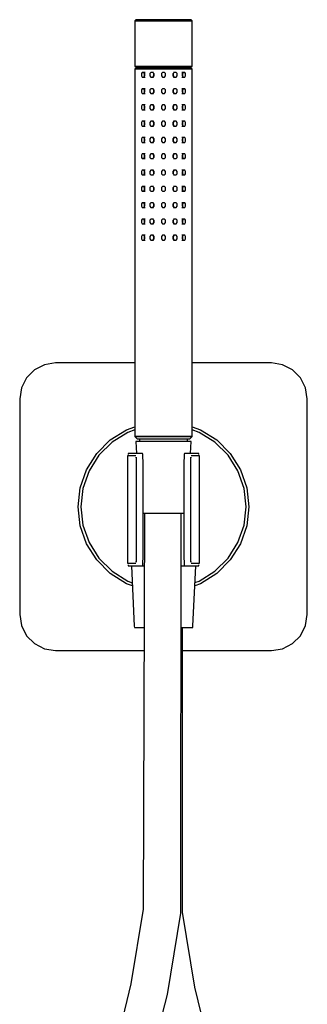
# Model space of a CAD drawing. Extents: x -0.117 to 0.117, y -0.409 to 0.409.
# Drawn here: x -0.06 to 0.06, y -0.002 to 0.409 of the extents above; entities that cross this region are included whole.
import ezdxf

# ---------------------------------------------------------------- set-up
doc = ezdxf.new("R2010")
doc.units = 0
doc.header["$MEASUREMENT"] = 0

msp = doc.modelspace()

# ---------------------------------------------------------------- linework, layer by layer
at = {"linetype": 'Continuous'}
for p, q in [((-0.011627, 0.408739), (-0.012127, 0.408239)), ((-0.012127, 0.408239), (-0.012127, 0.389239)), ((-0.011727, 0.408239), (-0.012127, 0.408239)), ((-0.012127, 0.408239), (-0.011727, 0.408239)), ((-0.011727, 0.408239), (-0.010527, 0.408239)), ((-0.011227, 0.408739), (-0.011627, 0.408739)), ((-0.010127, 0.408739), (-0.011227, 0.408739)), ((-0.008627, 0.408239), (-0.010527, 0.408239)), ((-0.010527, 0.408239), (-0.008627, 0.408239)), ((-0.008227, 0.408739), (-0.010127, 0.408739)), ((-0.006127, 0.408239), (-0.008627, 0.408239)), ((-0.008627, 0.408239), (-0.006127, 0.408239)), ((-0.005827, 0.408739), (-0.008227, 0.408739)), ((-0.003227, 0.408239), (-0.006127, 0.408239)), ((-0.006127, 0.408239), (-0.003227, 0.408239)), ((-0.003127, 0.408739), (-0.005827, 0.408739)), ((-0.000127, 0.408239), (-0.003227, 0.408239)), ((-0.003227, 0.408239), (-0.000127, 0.408239)), ((-0.000127, 0.408739), (-0.003127, 0.408739)), ((0.002873, 0.408739), (-0.000127, 0.408739)), ((0.002673, 0.408739), (-0.000127, 0.408739)), ((0.002973, 0.408239), (-0.000127, 0.408239)), ((-0.000127, 0.408239), (0.002973, 0.408239)), ((0.005573, 0.408739), (0.002873, 0.408739)), ((0.005873, 0.408239), (0.002973, 0.408239)), ((0.002973, 0.408239), (0.005873, 0.408239)), ((0.007973, 0.408739), (0.005573, 0.408739)), ((0.008373, 0.408239), (0.005873, 0.408239)), ((0.005873, 0.408239), (0.008373, 0.408239)), ((0.009873, 0.408739), (0.007973, 0.408739)), ((0.010273, 0.408239), (0.008373, 0.408239)), ((0.008373, 0.408239), (0.010273, 0.408239)), ((0.010973, 0.408739), (0.009873, 0.408739)), ((0.011473, 0.408239), (0.010273, 0.408239)), ((0.010273, 0.408239), (0.011473, 0.408239)), ((0.011373, 0.408739), (0.010973, 0.408739)), ((0.011873, 0.408239), (0.011373, 0.408739)), ((0.011473, 0.408239), (0.011873, 0.408239)), ((0.011873, 0.389239), (0.011873, 0.408239)), ((-0.012127, 0.389239), (-0.011127, 0.388739)), ((-0.011727, 0.389239), (-0.012127, 0.389239)), ((-0.012127, 0.389239), (-0.011727, 0.389239)), ((-0.011127, 0.388739), (-0.012127, 0.388239)), ((-0.012127, 0.388239), (-0.012127, 0.234739)), ((-0.011727, 0.388239), (-0.012127, 0.388239)), ((-0.012127, 0.388239), (-0.011727, 0.388239)), ((-0.010527, 0.389239), (-0.011727, 0.389239)), ((-0.011727, 0.389239), (-0.010527, 0.389239)), ((-0.011727, 0.388239), (-0.010527, 0.388239)), ((-0.011127, 0.388739), (-0.010727, 0.388739)), ((-0.009627, 0.388739), (-0.010727, 0.388739)), ((-0.010727, 0.388739), (-0.009627, 0.388739)), ((-0.008627, 0.389239), (-0.010527, 0.389239)), ((-0.010527, 0.389239), (-0.008627, 0.389239)), ((-0.008627, 0.388239), (-0.010527, 0.388239)), ((-0.010527, 0.388239), (-0.008627, 0.388239)), ((-0.007927, 0.388739), (-0.009627, 0.388739)), ((-0.009627, 0.388739), (-0.007927, 0.388739)), ((-0.009004, 0.386739), (-0.009315, 0.386239)), ((-0.008382, 0.386739), (-0.009004, 0.386739)), ((-0.006127, 0.389239), (-0.008627, 0.389239)), ((-0.008627, 0.389239), (-0.006127, 0.389239)), ((-0.006127, 0.388239), (-0.008627, 0.388239)), ((-0.008627, 0.388239), (-0.006127, 0.388239)), ((-0.008382, 0.386739), (-0.008071, 0.386239)), ((-0.007792, 0.386739), (-0.008382, 0.386739)), ((-0.008071, 0.386239), (-0.008382, 0.386739)), ((-0.007927, 0.388739), (-0.005627, 0.388739)), ((-0.003227, 0.389239), (-0.006127, 0.389239)), ((-0.006127, 0.389239), (-0.003227, 0.389239)), ((-0.003227, 0.388239), (-0.006127, 0.388239)), ((-0.006127, 0.388239), (-0.003227, 0.388239)), ((-0.005415, 0.386739), (-0.005814, 0.386239)), ((-0.002927, 0.388739), (-0.005627, 0.388739)), ((-0.005627, 0.388739), (-0.002927, 0.388739)), ((-0.004616, 0.386739), (-0.005415, 0.386739)), ((-0.004216, 0.386239), (-0.004616, 0.386739)), ((-0.004616, 0.386739), (-0.004216, 0.386239)), ((-0.004305, 0.386739), (-0.004616, 0.386739)), ((-0.000127, 0.389239), (-0.003227, 0.389239)), ((-0.003227, 0.389239), (-0.000127, 0.389239)), ((-0.000127, 0.388239), (-0.003227, 0.388239)), ((-0.003227, 0.388239), (-0.000127, 0.388239)), ((-0.000127, 0.388739), (-0.002927, 0.388739)), ((-0.002927, 0.388739), (-0.000127, 0.388739)), ((-0.000556, 0.386739), (-0.000984, 0.386239)), ((0.000302, 0.386739), (-0.000556, 0.386739)), ((0.002973, 0.389239), (-0.000127, 0.389239)), ((-0.000127, 0.389239), (0.002973, 0.389239)), ((-0.000127, 0.388739), (0.002673, 0.388739)), ((0.002973, 0.388239), (-0.000127, 0.388239)), ((-0.000127, 0.388239), (0.002973, 0.388239)), ((0.00073, 0.386239), (0.000302, 0.386739)), ((0.005373, 0.388739), (0.002673, 0.388739)), ((0.002673, 0.388739), (0.005373, 0.388739)), ((0.005873, 0.389239), (0.002973, 0.389239)), ((0.002973, 0.389239), (0.005873, 0.389239)), ((0.005873, 0.388239), (0.002973, 0.388239)), ((0.002973, 0.388239), (0.005873, 0.388239)), ((0.003962, 0.386239), (0.004362, 0.386739)), ((0.004362, 0.386739), (0.003962, 0.386239)), ((0.004362, 0.386739), (0.004051, 0.386739)), ((0.005161, 0.386739), (0.004362, 0.386739)), ((0.00556, 0.386239), (0.005161, 0.386739)), ((0.007673, 0.388739), (0.005373, 0.388739)), ((0.005373, 0.388739), (0.007673, 0.388739)), ((0.008373, 0.389239), (0.005873, 0.389239)), ((0.005873, 0.389239), (0.008373, 0.389239)), ((0.008373, 0.388239), (0.005873, 0.388239)), ((0.005873, 0.388239), (0.008373, 0.388239)), ((0.008128, 0.386739), (0.007538, 0.386739)), ((0.007673, 0.388739), (0.009373, 0.388739)), ((0.008128, 0.386739), (0.007817, 0.386239)), ((0.007817, 0.386239), (0.008128, 0.386739)), ((0.00875, 0.386739), (0.008128, 0.386739)), ((0.010273, 0.389239), (0.008373, 0.389239)), ((0.008373, 0.389239), (0.010273, 0.389239)), ((0.010273, 0.388239), (0.008373, 0.388239)), ((0.008373, 0.388239), (0.010273, 0.388239)), ((0.009061, 0.386239), (0.00875, 0.386739)), ((0.009373, 0.388739), (0.010473, 0.388739)), ((0.011473, 0.389239), (0.010273, 0.389239)), ((0.010273, 0.389239), (0.011473, 0.389239)), ((0.011473, 0.388239), (0.010273, 0.388239)), ((0.010273, 0.388239), (0.011473, 0.388239)), ((0.010873, 0.388739), (0.010473, 0.388739)), ((0.010473, 0.388739), (0.010873, 0.388739)), ((0.010873, 0.388739), (0.011873, 0.389239)), ((0.011873, 0.388239), (0.010873, 0.388739)), ((0.011873, 0.389239), (0.011473, 0.389239)), ((0.011473, 0.389239), (0.011873, 0.389239)), ((0.011473, 0.388239), (0.011873, 0.388239)), ((0.011873, 0.234739), (0.011873, 0.388239)), ((-0.009315, 0.386239), (-0.009315, 0.385239)), ((-0.009315, 0.385239), (-0.009004, 0.384739)), ((-0.009004, 0.384739), (-0.008382, 0.384739)), ((-0.008071, 0.385239), (-0.008382, 0.384739)), ((-0.008382, 0.384739), (-0.008071, 0.385239)), ((-0.008382, 0.384739), (-0.007792, 0.384739)), ((-0.008071, 0.386239), (-0.008071, 0.385239)), ((-0.008071, 0.385239), (-0.008071, 0.386239)), ((-0.005814, 0.386239), (-0.005814, 0.385239)), ((-0.005814, 0.385239), (-0.005415, 0.384739)), ((-0.005415, 0.384739), (-0.004616, 0.384739)), ((-0.004616, 0.384739), (-0.004216, 0.385239)), ((-0.004216, 0.385239), (-0.004616, 0.384739)), ((-0.004616, 0.384739), (-0.004305, 0.384739)), ((-0.004216, 0.385239), (-0.004216, 0.386239)), ((-0.004216, 0.386239), (-0.004216, 0.385239)), ((-0.000984, 0.386239), (-0.000984, 0.385239)), ((-0.000984, 0.385239), (-0.000556, 0.384739)), ((-0.000556, 0.384739), (0.000302, 0.384739)), ((0.000302, 0.384739), (0.00073, 0.385239)), ((0.00073, 0.385239), (0.00073, 0.386239)), ((0.003962, 0.386239), (0.003962, 0.385239)), ((0.003962, 0.385239), (0.003962, 0.386239)), ((0.003962, 0.385239), (0.004362, 0.384739)), ((0.004362, 0.384739), (0.003962, 0.385239)), ((0.004051, 0.384739), (0.004362, 0.384739)), ((0.004362, 0.384739), (0.005161, 0.384739)), ((0.005161, 0.384739), (0.00556, 0.385239)), ((0.00556, 0.385239), (0.00556, 0.386239)), ((0.007538, 0.384739), (0.008128, 0.384739)), ((0.007817, 0.385239), (0.007817, 0.386239)), ((0.007817, 0.386239), (0.007817, 0.385239)), ((0.008128, 0.384739), (0.007817, 0.385239)), ((0.007817, 0.385239), (0.008128, 0.384739)), ((0.008128, 0.384739), (0.00875, 0.384739)), ((0.00875, 0.384739), (0.009061, 0.385239)), ((0.009061, 0.385239), (0.009061, 0.386239)), ((-0.009004, 0.379939), (-0.009315, 0.379439)), ((-0.009315, 0.379439), (-0.009315, 0.378439)), ((-0.009315, 0.378439), (-0.009004, 0.377939)), ((-0.008382, 0.379939), (-0.009004, 0.379939)), ((-0.008382, 0.379939), (-0.008071, 0.379439)), ((-0.007792, 0.379939), (-0.008382, 0.379939)), ((-0.008071, 0.379439), (-0.008382, 0.379939)), ((-0.008382, 0.377939), (-0.008071, 0.378439)), ((-0.008071, 0.378439), (-0.008382, 0.377939)), ((-0.008071, 0.378439), (-0.008071, 0.379439)), ((-0.008071, 0.379439), (-0.008071, 0.378439)), ((-0.005415, 0.379939), (-0.005814, 0.379439)), ((-0.005814, 0.379439), (-0.005814, 0.378439)), ((-0.005814, 0.378439), (-0.005415, 0.377939)), ((-0.004616, 0.379939), (-0.005415, 0.379939)), ((-0.004216, 0.379439), (-0.004616, 0.379939)), ((-0.004616, 0.379939), (-0.004216, 0.379439)), ((-0.004305, 0.379939), (-0.004616, 0.379939)), ((-0.004216, 0.378439), (-0.004616, 0.377939)), ((-0.004616, 0.377939), (-0.004216, 0.378439)), ((-0.004216, 0.378439), (-0.004216, 0.379439)), ((-0.004216, 0.379439), (-0.004216, 0.378439)), ((-0.000556, 0.379939), (-0.000984, 0.379439)), ((-0.000984, 0.379439), (-0.000984, 0.378439)), ((-0.000984, 0.378439), (-0.000556, 0.377939)), ((0.000302, 0.379939), (-0.000556, 0.379939)), ((0.00073, 0.379439), (0.000302, 0.379939)), ((0.000302, 0.377939), (0.00073, 0.378439)), ((0.00073, 0.378439), (0.00073, 0.379439)), ((0.004362, 0.379939), (0.003962, 0.379439)), ((0.003962, 0.379439), (0.004362, 0.379939)), ((0.003962, 0.379439), (0.003962, 0.378439)), ((0.003962, 0.378439), (0.003962, 0.379439)), ((0.004362, 0.377939), (0.003962, 0.378439)), ((0.003962, 0.378439), (0.004362, 0.377939)), ((0.004362, 0.379939), (0.004051, 0.379939)), ((0.005161, 0.379939), (0.004362, 0.379939)), ((0.00556, 0.379439), (0.005161, 0.379939)), ((0.005161, 0.377939), (0.00556, 0.378439)), ((0.00556, 0.378439), (0.00556, 0.379439)), ((0.008128, 0.379939), (0.007538, 0.379939)), ((0.008128, 0.379939), (0.007817, 0.379439)), ((0.007817, 0.379439), (0.008128, 0.379939)), ((0.007817, 0.379439), (0.007817, 0.378439)), ((0.007817, 0.378439), (0.007817, 0.379439)), ((0.007817, 0.378439), (0.008128, 0.377939)), ((0.008128, 0.377939), (0.007817, 0.378439)), ((0.00875, 0.379939), (0.008128, 0.379939)), ((0.009061, 0.379439), (0.00875, 0.379939)), ((0.00875, 0.377939), (0.009061, 0.378439)), ((0.009061, 0.378439), (0.009061, 0.379439)), ((-0.009004, 0.377939), (-0.008382, 0.377939)), ((-0.008382, 0.377939), (-0.007792, 0.377939)), ((-0.005415, 0.377939), (-0.004616, 0.377939)), ((-0.004616, 0.377939), (-0.004305, 0.377939)), ((-0.000556, 0.377939), (0.000302, 0.377939)), ((0.004051, 0.377939), (0.004362, 0.377939)), ((0.004362, 0.377939), (0.005161, 0.377939)), ((0.007538, 0.377939), (0.008128, 0.377939)), ((0.008128, 0.377939), (0.00875, 0.377939)), ((-0.009004, 0.373139), (-0.009315, 0.372639)), ((-0.009315, 0.372639), (-0.009315, 0.371639)), ((-0.009315, 0.371639), (-0.009004, 0.371139)), ((-0.008382, 0.373139), (-0.009004, 0.373139)), ((-0.009004, 0.371139), (-0.008382, 0.371139)), ((-0.008382, 0.373139), (-0.008071, 0.372639)), ((-0.007792, 0.373139), (-0.008382, 0.373139)), ((-0.008071, 0.372639), (-0.008382, 0.373139)), ((-0.008071, 0.371639), (-0.008382, 0.371139)), ((-0.008382, 0.371139), (-0.008071, 0.371639)), ((-0.008382, 0.371139), (-0.007792, 0.371139)), ((-0.008071, 0.372639), (-0.008071, 0.371639)), ((-0.008071, 0.371639), (-0.008071, 0.372639)), ((-0.005415, 0.373139), (-0.005814, 0.372639)), ((-0.005814, 0.372639), (-0.005814, 0.371639)), ((-0.005814, 0.371639), (-0.005415, 0.371139)), ((-0.004616, 0.373139), (-0.005415, 0.373139)), ((-0.005415, 0.371139), (-0.004616, 0.371139)), ((-0.004216, 0.372639), (-0.004616, 0.373139)), ((-0.004305, 0.373139), (-0.004616, 0.373139)), ((-0.004616, 0.373139), (-0.004216, 0.372639)), ((-0.004616, 0.371139), (-0.004216, 0.371639)), ((-0.004216, 0.371639), (-0.004616, 0.371139)), ((-0.004616, 0.371139), (-0.004305, 0.371139)), ((-0.004216, 0.371639), (-0.004216, 0.372639)), ((-0.004216, 0.372639), (-0.004216, 0.371639)), ((-0.000556, 0.373139), (-0.000984, 0.372639)), ((-0.000984, 0.372639), (-0.000984, 0.371639)), ((-0.000984, 0.371639), (-0.000556, 0.371139)), ((0.000302, 0.373139), (-0.000556, 0.373139)), ((-0.000556, 0.371139), (0.000302, 0.371139)), ((0.00073, 0.372639), (0.000302, 0.373139)), ((0.000302, 0.371139), (0.00073, 0.371639)), ((0.00073, 0.371639), (0.00073, 0.372639)), ((0.004362, 0.373139), (0.003962, 0.372639)), ((0.003962, 0.372639), (0.004362, 0.373139)), ((0.003962, 0.372639), (0.003962, 0.371639)), ((0.003962, 0.371639), (0.003962, 0.372639)), ((0.003962, 0.371639), (0.004362, 0.371139)), ((0.004362, 0.371139), (0.003962, 0.371639)), ((0.004362, 0.373139), (0.004051, 0.373139)), ((0.004051, 0.371139), (0.004362, 0.371139)), ((0.005161, 0.373139), (0.004362, 0.373139)), ((0.004362, 0.371139), (0.005161, 0.371139)), ((0.00556, 0.372639), (0.005161, 0.373139)), ((0.005161, 0.371139), (0.00556, 0.371639)), ((0.00556, 0.371639), (0.00556, 0.372639)), ((0.008128, 0.373139), (0.007538, 0.373139)), ((0.007538, 0.371139), (0.008128, 0.371139)), ((0.008128, 0.373139), (0.007817, 0.372639)), ((0.007817, 0.372639), (0.008128, 0.373139)), ((0.007817, 0.372639), (0.007817, 0.371639)), ((0.007817, 0.371639), (0.007817, 0.372639)), ((0.008128, 0.371139), (0.007817, 0.371639)), ((0.007817, 0.371639), (0.008128, 0.371139)), ((0.00875, 0.373139), (0.008128, 0.373139)), ((0.008128, 0.371139), (0.00875, 0.371139)), ((0.009061, 0.372639), (0.00875, 0.373139)), ((0.00875, 0.371139), (0.009061, 0.371639)), ((0.009061, 0.371639), (0.009061, 0.372639)), ((-0.009004, 0.366339), (-0.009315, 0.365839)), ((-0.009315, 0.365839), (-0.009315, 0.364839)), ((-0.008382, 0.366339), (-0.009004, 0.366339)), ((-0.008382, 0.366339), (-0.008071, 0.365839)), ((-0.007792, 0.366339), (-0.008382, 0.366339)), ((-0.008071, 0.365839), (-0.008382, 0.366339)), ((-0.008071, 0.365839), (-0.008071, 0.364839)), ((-0.008071, 0.364839), (-0.008071, 0.365839)), ((-0.005415, 0.366339), (-0.005814, 0.365839)), ((-0.005814, 0.365839), (-0.005814, 0.364839)), ((-0.004616, 0.366339), (-0.005415, 0.366339)), ((-0.004616, 0.366339), (-0.004216, 0.365839)), ((-0.004305, 0.366339), (-0.004616, 0.366339)), ((-0.004216, 0.365839), (-0.004616, 0.366339)), ((-0.004216, 0.365839), (-0.004216, 0.364839)), ((-0.004216, 0.364839), (-0.004216, 0.365839)), ((-0.000556, 0.366339), (-0.000984, 0.365839)), ((-0.000984, 0.365839), (-0.000984, 0.364839)), ((0.000302, 0.366339), (-0.000556, 0.366339)), ((0.00073, 0.365839), (0.000302, 0.366339)), ((0.00073, 0.364839), (0.00073, 0.365839)), ((0.003962, 0.365839), (0.004362, 0.366339)), ((0.004362, 0.366339), (0.003962, 0.365839)), ((0.003962, 0.365839), (0.003962, 0.364839)), ((0.003962, 0.364839), (0.003962, 0.365839)), ((0.004362, 0.366339), (0.004051, 0.366339)), ((0.005161, 0.366339), (0.004362, 0.366339)), ((0.00556, 0.365839), (0.005161, 0.366339)), ((0.00556, 0.364839), (0.00556, 0.365839)), ((0.008128, 0.366339), (0.007538, 0.366339)), ((0.008128, 0.366339), (0.007817, 0.365839)), ((0.007817, 0.365839), (0.008128, 0.366339)), ((0.007817, 0.365839), (0.007817, 0.364839)), ((0.007817, 0.364839), (0.007817, 0.365839)), ((0.00875, 0.366339), (0.008128, 0.366339)), ((0.009061, 0.365839), (0.00875, 0.366339)), ((0.009061, 0.364839), (0.009061, 0.365839)), ((-0.009315, 0.364839), (-0.009004, 0.364339)), ((-0.009004, 0.364339), (-0.008382, 0.364339)), ((-0.008071, 0.364839), (-0.008382, 0.364339)), ((-0.008382, 0.364339), (-0.008071, 0.364839)), ((-0.008382, 0.364339), (-0.007792, 0.364339)), ((-0.005814, 0.364839), (-0.005415, 0.364339)), ((-0.005415, 0.364339), (-0.004616, 0.364339)), ((-0.004216, 0.364839), (-0.004616, 0.364339)), ((-0.004616, 0.364339), (-0.004216, 0.364839)), ((-0.004616, 0.364339), (-0.004305, 0.364339)), ((-0.000984, 0.364839), (-0.000556, 0.364339)), ((-0.000556, 0.364339), (0.000302, 0.364339)), ((0.000302, 0.364339), (0.00073, 0.364839)), ((0.003962, 0.364839), (0.004362, 0.364339)), ((0.004362, 0.364339), (0.003962, 0.364839)), ((0.004051, 0.364339), (0.004362, 0.364339)), ((0.004362, 0.364339), (0.005161, 0.364339)), ((0.005161, 0.364339), (0.00556, 0.364839)), ((0.007538, 0.364339), (0.008128, 0.364339)), ((0.007817, 0.364839), (0.008128, 0.364339)), ((0.008128, 0.364339), (0.007817, 0.364839)), ((0.008128, 0.364339), (0.00875, 0.364339)), ((0.00875, 0.364339), (0.009061, 0.364839)), ((-0.009004, 0.359539), (-0.009315, 0.359039)), ((-0.009315, 0.359039), (-0.009315, 0.358039)), ((-0.009315, 0.358039), (-0.009004, 0.357539)), ((-0.008382, 0.359539), (-0.009004, 0.359539)), ((-0.008071, 0.359039), (-0.008382, 0.359539)), ((-0.007792, 0.359539), (-0.008382, 0.359539)), ((-0.008382, 0.359539), (-0.008071, 0.359039)), ((-0.008382, 0.357539), (-0.008071, 0.358039)), ((-0.008071, 0.358039), (-0.008382, 0.357539)), ((-0.008071, 0.358039), (-0.008071, 0.359039)), ((-0.008071, 0.359039), (-0.008071, 0.358039)), ((-0.005415, 0.359539), (-0.005814, 0.359039)), ((-0.005814, 0.359039), (-0.005814, 0.358039)), ((-0.005814, 0.358039), (-0.005415, 0.357539)), ((-0.004616, 0.359539), (-0.005415, 0.359539)), ((-0.004616, 0.359539), (-0.004216, 0.359039)), ((-0.004305, 0.359539), (-0.004616, 0.359539)), ((-0.004216, 0.359039), (-0.004616, 0.359539)), ((-0.004216, 0.358039), (-0.004616, 0.357539)), ((-0.004616, 0.357539), (-0.004216, 0.358039)), ((-0.004216, 0.359039), (-0.004216, 0.358039)), ((-0.004216, 0.358039), (-0.004216, 0.359039)), ((-0.000556, 0.359539), (-0.000984, 0.359039)), ((-0.000984, 0.359039), (-0.000984, 0.358039)), ((-0.000984, 0.358039), (-0.000556, 0.357539)), ((0.000302, 0.359539), (-0.000556, 0.359539)), ((0.00073, 0.359039), (0.000302, 0.359539)), ((0.000302, 0.357539), (0.00073, 0.358039)), ((0.00073, 0.358039), (0.00073, 0.359039)), ((0.004362, 0.359539), (0.003962, 0.359039)), ((0.003962, 0.359039), (0.004362, 0.359539)), ((0.003962, 0.358039), (0.003962, 0.359039)), ((0.003962, 0.359039), (0.003962, 0.358039)), ((0.003962, 0.358039), (0.004362, 0.357539)), ((0.004362, 0.357539), (0.003962, 0.358039)), ((0.004362, 0.359539), (0.004051, 0.359539)), ((0.005161, 0.359539), (0.004362, 0.359539)), ((0.00556, 0.359039), (0.005161, 0.359539)), ((0.005161, 0.357539), (0.00556, 0.358039)), ((0.00556, 0.358039), (0.00556, 0.359039)), ((0.008128, 0.359539), (0.007538, 0.359539)), ((0.007817, 0.359039), (0.008128, 0.359539)), ((0.008128, 0.359539), (0.007817, 0.359039)), ((0.007817, 0.358039), (0.007817, 0.359039)), ((0.007817, 0.359039), (0.007817, 0.358039)), ((0.007817, 0.358039), (0.008128, 0.357539)), ((0.008128, 0.357539), (0.007817, 0.358039)), ((0.00875, 0.359539), (0.008128, 0.359539)), ((0.009061, 0.359039), (0.00875, 0.359539)), ((0.00875, 0.357539), (0.009061, 0.358039)), ((0.009061, 0.358039), (0.009061, 0.359039)), ((-0.009004, 0.357539), (-0.008382, 0.357539)), ((-0.008382, 0.357539), (-0.007792, 0.357539)), ((-0.005415, 0.357539), (-0.004616, 0.357539)), ((-0.004616, 0.357539), (-0.004305, 0.357539)), ((-0.000556, 0.357539), (0.000302, 0.357539)), ((0.004051, 0.357539), (0.004362, 0.357539)), ((0.004362, 0.357539), (0.005161, 0.357539)), ((0.007538, 0.357539), (0.008128, 0.357539)), ((0.008128, 0.357539), (0.00875, 0.357539)), ((-0.009004, 0.352739), (-0.009315, 0.352239)), ((-0.009315, 0.352239), (-0.009315, 0.351239)), ((-0.009315, 0.351239), (-0.009004, 0.350739)), ((-0.008382, 0.352739), (-0.009004, 0.352739)), ((-0.009004, 0.350739), (-0.008382, 0.350739)), ((-0.007792, 0.352739), (-0.008382, 0.352739)), ((-0.008382, 0.352739), (-0.008071, 0.352239)), ((-0.008071, 0.352239), (-0.008382, 0.352739)), ((-0.008071, 0.351239), (-0.008382, 0.350739)), ((-0.008382, 0.350739), (-0.008071, 0.351239)), ((-0.008382, 0.350739), (-0.007792, 0.350739)), ((-0.008071, 0.352239), (-0.008071, 0.351239)), ((-0.008071, 0.351239), (-0.008071, 0.352239)), ((-0.005415, 0.352739), (-0.005814, 0.352239)), ((-0.005814, 0.352239), (-0.005814, 0.351239)), ((-0.005814, 0.351239), (-0.005415, 0.350739)), ((-0.004616, 0.352739), (-0.005415, 0.352739)), ((-0.005415, 0.350739), (-0.004616, 0.350739)), ((-0.004616, 0.352739), (-0.004216, 0.352239)), ((-0.004305, 0.352739), (-0.004616, 0.352739)), ((-0.004216, 0.352239), (-0.004616, 0.352739)), ((-0.004216, 0.351239), (-0.004616, 0.350739)), ((-0.004616, 0.350739), (-0.004216, 0.351239)), ((-0.004616, 0.350739), (-0.004305, 0.350739)), ((-0.004216, 0.352239), (-0.004216, 0.351239)), ((-0.004216, 0.351239), (-0.004216, 0.352239)), ((-0.000556, 0.352739), (-0.000984, 0.352239)), ((-0.000984, 0.352239), (-0.000984, 0.351239)), ((-0.000984, 0.351239), (-0.000556, 0.350739)), ((0.000302, 0.352739), (-0.000556, 0.352739)), ((-0.000556, 0.350739), (0.000302, 0.350739)), ((0.00073, 0.352239), (0.000302, 0.352739)), ((0.000302, 0.350739), (0.00073, 0.351239)), ((0.00073, 0.351239), (0.00073, 0.352239)), ((0.003962, 0.352239), (0.004362, 0.352739)), ((0.004362, 0.352739), (0.003962, 0.352239)), ((0.003962, 0.351239), (0.003962, 0.352239)), ((0.003962, 0.352239), (0.003962, 0.351239)), ((0.004362, 0.350739), (0.003962, 0.351239)), ((0.003962, 0.351239), (0.004362, 0.350739)), ((0.004362, 0.352739), (0.004051, 0.352739)), ((0.004051, 0.350739), (0.004362, 0.350739)), ((0.005161, 0.352739), (0.004362, 0.352739)), ((0.004362, 0.350739), (0.005161, 0.350739)), ((0.00556, 0.352239), (0.005161, 0.352739)), ((0.005161, 0.350739), (0.00556, 0.351239)), ((0.00556, 0.351239), (0.00556, 0.352239)), ((0.008128, 0.352739), (0.007538, 0.352739)), ((0.007538, 0.350739), (0.008128, 0.350739)), ((0.008128, 0.352739), (0.007817, 0.352239)), ((0.007817, 0.352239), (0.008128, 0.352739)), ((0.007817, 0.352239), (0.007817, 0.351239)), ((0.007817, 0.351239), (0.007817, 0.352239)), ((0.007817, 0.351239), (0.008128, 0.350739)), ((0.008128, 0.350739), (0.007817, 0.351239)), ((0.00875, 0.352739), (0.008128, 0.352739)), ((0.008128, 0.350739), (0.00875, 0.350739)), ((0.009061, 0.352239), (0.00875, 0.352739)), ((0.00875, 0.350739), (0.009061, 0.351239)), ((0.009061, 0.351239), (0.009061, 0.352239)), ((-0.009004, 0.345939), (-0.009315, 0.345439)), ((-0.009315, 0.345439), (-0.009315, 0.344439)), ((-0.008382, 0.345939), (-0.009004, 0.345939)), ((-0.008071, 0.345439), (-0.008382, 0.345939)), ((-0.008382, 0.345939), (-0.008071, 0.345439)), ((-0.007792, 0.345939), (-0.008382, 0.345939)), ((-0.008071, 0.345439), (-0.008071, 0.344439)), ((-0.008071, 0.344439), (-0.008071, 0.345439)), ((-0.005415, 0.345939), (-0.005814, 0.345439)), ((-0.005814, 0.345439), (-0.005814, 0.344439)), ((-0.004616, 0.345939), (-0.005415, 0.345939)), ((-0.004616, 0.345939), (-0.004216, 0.345439)), ((-0.004305, 0.345939), (-0.004616, 0.345939)), ((-0.004216, 0.345439), (-0.004616, 0.345939)), ((-0.004216, 0.345439), (-0.004216, 0.344439)), ((-0.004216, 0.344439), (-0.004216, 0.345439)), ((-0.000556, 0.345939), (-0.000984, 0.345439)), ((-0.000984, 0.345439), (-0.000984, 0.344439)), ((0.000302, 0.345939), (-0.000556, 0.345939)), ((0.00073, 0.345439), (0.000302, 0.345939)), ((0.00073, 0.344439), (0.00073, 0.345439)), ((0.003962, 0.345439), (0.004362, 0.345939)), ((0.004362, 0.345939), (0.003962, 0.345439)), ((0.003962, 0.344439), (0.003962, 0.345439)), ((0.003962, 0.345439), (0.003962, 0.344439)), ((0.004362, 0.345939), (0.004051, 0.345939)), ((0.005161, 0.345939), (0.004362, 0.345939)), ((0.00556, 0.345439), (0.005161, 0.345939)), ((0.00556, 0.344439), (0.00556, 0.345439)), ((0.008128, 0.345939), (0.007538, 0.345939)), ((0.008128, 0.345939), (0.007817, 0.345439)), ((0.007817, 0.345439), (0.008128, 0.345939)), ((0.007817, 0.345439), (0.007817, 0.344439)), ((0.007817, 0.344439), (0.007817, 0.345439)), ((0.00875, 0.345939), (0.008128, 0.345939)), ((0.009061, 0.345439), (0.00875, 0.345939)), ((0.009061, 0.344439), (0.009061, 0.345439)), ((-0.009315, 0.344439), (-0.009004, 0.343939)), ((-0.009004, 0.343939), (-0.008382, 0.343939)), ((-0.008382, 0.343939), (-0.008071, 0.344439)), ((-0.008071, 0.344439), (-0.008382, 0.343939)), ((-0.008382, 0.343939), (-0.007792, 0.343939)), ((-0.005814, 0.344439), (-0.005415, 0.343939)), ((-0.005415, 0.343939), (-0.004616, 0.343939)), ((-0.004216, 0.344439), (-0.004616, 0.343939)), ((-0.004616, 0.343939), (-0.004216, 0.344439)), ((-0.004616, 0.343939), (-0.004305, 0.343939)), ((-0.000984, 0.344439), (-0.000556, 0.343939)), ((-0.000556, 0.343939), (0.000302, 0.343939)), ((0.000302, 0.343939), (0.00073, 0.344439)), ((0.004362, 0.343939), (0.003962, 0.344439)), ((0.003962, 0.344439), (0.004362, 0.343939)), ((0.004051, 0.343939), (0.004362, 0.343939)), ((0.004362, 0.343939), (0.005161, 0.343939)), ((0.005161, 0.343939), (0.00556, 0.344439)), ((0.007538, 0.343939), (0.008128, 0.343939)), ((0.007817, 0.344439), (0.008128, 0.343939)), ((0.008128, 0.343939), (0.007817, 0.344439)), ((0.008128, 0.343939), (0.00875, 0.343939)), ((0.00875, 0.343939), (0.009061, 0.344439)), ((-0.009004, 0.339139), (-0.009315, 0.338639)), ((-0.009315, 0.338639), (-0.009315, 0.337639)), ((-0.009315, 0.337639), (-0.009004, 0.337139)), ((-0.008382, 0.339139), (-0.009004, 0.339139)), ((-0.009004, 0.337139), (-0.008382, 0.337139)), ((-0.007792, 0.339139), (-0.008382, 0.339139)), ((-0.008382, 0.339139), (-0.008071, 0.338639)), ((-0.008071, 0.338639), (-0.008382, 0.339139)), ((-0.008071, 0.337639), (-0.008382, 0.337139)), ((-0.008382, 0.337139), (-0.008071, 0.337639)), ((-0.008382, 0.337139), (-0.007792, 0.337139)), ((-0.008071, 0.338639), (-0.008071, 0.337639)), ((-0.008071, 0.337639), (-0.008071, 0.338639)), ((-0.005415, 0.339139), (-0.005814, 0.338639)), ((-0.005814, 0.338639), (-0.005814, 0.337639)), ((-0.005814, 0.337639), (-0.005415, 0.337139)), ((-0.004616, 0.339139), (-0.005415, 0.339139)), ((-0.005415, 0.337139), (-0.004616, 0.337139)), ((-0.004616, 0.339139), (-0.004216, 0.338639)), ((-0.004305, 0.339139), (-0.004616, 0.339139)), ((-0.004216, 0.338639), (-0.004616, 0.339139)), ((-0.004216, 0.337639), (-0.004616, 0.337139)), ((-0.004616, 0.337139), (-0.004216, 0.337639)), ((-0.004616, 0.337139), (-0.004305, 0.337139)), ((-0.004216, 0.338639), (-0.004216, 0.337639)), ((-0.004216, 0.337639), (-0.004216, 0.338639)), ((-0.000556, 0.339139), (-0.000984, 0.338639)), ((-0.000984, 0.338639), (-0.000984, 0.337639)), ((-0.000984, 0.337639), (-0.000556, 0.337139)), ((0.000302, 0.339139), (-0.000556, 0.339139)), ((-0.000556, 0.337139), (0.000302, 0.337139)), ((0.00073, 0.338639), (0.000302, 0.339139)), ((0.000302, 0.337139), (0.00073, 0.337639)), ((0.00073, 0.337639), (0.00073, 0.338639)), ((0.003962, 0.338639), (0.004362, 0.339139)), ((0.004362, 0.339139), (0.003962, 0.338639)), ((0.003962, 0.337639), (0.003962, 0.338639)), ((0.003962, 0.338639), (0.003962, 0.337639)), ((0.004362, 0.337139), (0.003962, 0.337639)), ((0.003962, 0.337639), (0.004362, 0.337139)), ((0.004362, 0.339139), (0.004051, 0.339139)), ((0.004051, 0.337139), (0.004362, 0.337139)), ((0.005161, 0.339139), (0.004362, 0.339139)), ((0.004362, 0.337139), (0.005161, 0.337139)), ((0.00556, 0.338639), (0.005161, 0.339139)), ((0.005161, 0.337139), (0.00556, 0.337639)), ((0.00556, 0.337639), (0.00556, 0.338639)), ((0.008128, 0.339139), (0.007538, 0.339139)), ((0.007538, 0.337139), (0.008128, 0.337139)), ((0.007817, 0.338639), (0.008128, 0.339139)), ((0.008128, 0.339139), (0.007817, 0.338639)), ((0.007817, 0.337639), (0.007817, 0.338639)), ((0.007817, 0.338639), (0.007817, 0.337639)), ((0.008128, 0.337139), (0.007817, 0.337639)), ((0.007817, 0.337639), (0.008128, 0.337139)), ((0.00875, 0.339139), (0.008128, 0.339139)), ((0.008128, 0.337139), (0.00875, 0.337139)), ((0.009061, 0.338639), (0.00875, 0.339139)), ((0.00875, 0.337139), (0.009061, 0.337639)), ((0.009061, 0.337639), (0.009061, 0.338639)), ((-0.009004, 0.332339), (-0.009315, 0.331839)), ((-0.009315, 0.331839), (-0.009315, 0.330839)), ((-0.009315, 0.330839), (-0.009004, 0.330339)), ((-0.008382, 0.332339), (-0.009004, 0.332339)), ((-0.009004, 0.330339), (-0.008382, 0.330339)), ((-0.008382, 0.332339), (-0.008071, 0.331839)), ((-0.007792, 0.332339), (-0.008382, 0.332339)), ((-0.008071, 0.331839), (-0.008382, 0.332339)), ((-0.008071, 0.330839), (-0.008382, 0.330339)), ((-0.008382, 0.330339), (-0.008071, 0.330839)), ((-0.008382, 0.330339), (-0.007792, 0.330339)), ((-0.008071, 0.331839), (-0.008071, 0.330839)), ((-0.008071, 0.330839), (-0.008071, 0.331839)), ((-0.005415, 0.332339), (-0.005814, 0.331839)), ((-0.005814, 0.331839), (-0.005814, 0.330839)), ((-0.005814, 0.330839), (-0.005415, 0.330339)), ((-0.004616, 0.332339), (-0.005415, 0.332339)), ((-0.005415, 0.330339), (-0.004616, 0.330339)), ((-0.004616, 0.332339), (-0.004216, 0.331839)), ((-0.004305, 0.332339), (-0.004616, 0.332339)), ((-0.004216, 0.331839), (-0.004616, 0.332339)), ((-0.004616, 0.330339), (-0.004216, 0.330839)), ((-0.004216, 0.330839), (-0.004616, 0.330339)), ((-0.004616, 0.330339), (-0.004305, 0.330339)), ((-0.004216, 0.330839), (-0.004216, 0.331839)), ((-0.004216, 0.331839), (-0.004216, 0.330839)), ((-0.000556, 0.332339), (-0.000984, 0.331839)), ((-0.000984, 0.331839), (-0.000984, 0.330839)), ((-0.000984, 0.330839), (-0.000556, 0.330339)), ((0.000302, 0.332339), (-0.000556, 0.332339)), ((-0.000556, 0.330339), (0.000302, 0.330339)), ((0.00073, 0.331839), (0.000302, 0.332339)), ((0.000302, 0.330339), (0.00073, 0.330839)), ((0.00073, 0.330839), (0.00073, 0.331839)), ((0.003962, 0.331839), (0.004362, 0.332339)), ((0.004362, 0.332339), (0.003962, 0.331839)), ((0.003962, 0.330839), (0.003962, 0.331839)), ((0.003962, 0.331839), (0.003962, 0.330839)), ((0.004362, 0.330339), (0.003962, 0.330839)), ((0.003962, 0.330839), (0.004362, 0.330339)), ((0.004362, 0.332339), (0.004051, 0.332339)), ((0.004051, 0.330339), (0.004362, 0.330339)), ((0.005161, 0.332339), (0.004362, 0.332339)), ((0.004362, 0.330339), (0.005161, 0.330339)), ((0.00556, 0.331839), (0.005161, 0.332339)), ((0.005161, 0.330339), (0.00556, 0.330839)), ((0.00556, 0.330839), (0.00556, 0.331839)), ((0.008128, 0.332339), (0.007538, 0.332339)), ((0.007538, 0.330339), (0.008128, 0.330339)), ((0.008128, 0.332339), (0.007817, 0.331839)), ((0.007817, 0.331839), (0.008128, 0.332339)), ((0.007817, 0.330839), (0.007817, 0.331839)), ((0.007817, 0.331839), (0.007817, 0.330839)), ((0.007817, 0.330839), (0.008128, 0.330339)), ((0.008128, 0.330339), (0.007817, 0.330839)), ((0.00875, 0.332339), (0.008128, 0.332339)), ((0.008128, 0.330339), (0.00875, 0.330339)), ((0.009061, 0.331839), (0.00875, 0.332339)), ((0.00875, 0.330339), (0.009061, 0.330839)), ((0.009061, 0.330839), (0.009061, 0.331839)), ((-0.009004, 0.325539), (-0.009315, 0.325039)), ((-0.009315, 0.325039), (-0.009315, 0.324039)), ((-0.008382, 0.325539), (-0.009004, 0.325539)), ((-0.008382, 0.325539), (-0.008071, 0.325039)), ((-0.007792, 0.325539), (-0.008382, 0.325539)), ((-0.008071, 0.325039), (-0.008382, 0.325539)), ((-0.008071, 0.325039), (-0.008071, 0.324039)), ((-0.008071, 0.324039), (-0.008071, 0.325039)), ((-0.005415, 0.325539), (-0.005814, 0.325039)), ((-0.005814, 0.325039), (-0.005814, 0.324039)), ((-0.004616, 0.325539), (-0.005415, 0.325539)), ((-0.004616, 0.325539), (-0.004216, 0.325039)), ((-0.004305, 0.325539), (-0.004616, 0.325539)), ((-0.004216, 0.325039), (-0.004616, 0.325539)), ((-0.004216, 0.325039), (-0.004216, 0.324039)), ((-0.004216, 0.324039), (-0.004216, 0.325039)), ((-0.000556, 0.325539), (-0.000984, 0.325039)), ((-0.000984, 0.325039), (-0.000984, 0.324039)), ((0.000302, 0.325539), (-0.000556, 0.325539)), ((0.00073, 0.325039), (0.000302, 0.325539)), ((0.00073, 0.324039), (0.00073, 0.325039)), ((0.003962, 0.325039), (0.004362, 0.325539)), ((0.004362, 0.325539), (0.003962, 0.325039)), ((0.003962, 0.325039), (0.003962, 0.324039)), ((0.003962, 0.324039), (0.003962, 0.325039)), ((0.004362, 0.325539), (0.004051, 0.325539)), ((0.005161, 0.325539), (0.004362, 0.325539)), ((0.00556, 0.325039), (0.005161, 0.325539)), ((0.00556, 0.324039), (0.00556, 0.325039)), ((0.008128, 0.325539), (0.007538, 0.325539)), ((0.007817, 0.325039), (0.008128, 0.325539)), ((0.008128, 0.325539), (0.007817, 0.325039)), ((0.007817, 0.324039), (0.007817, 0.325039)), ((0.007817, 0.325039), (0.007817, 0.324039)), ((0.00875, 0.325539), (0.008128, 0.325539)), ((0.009061, 0.325039), (0.00875, 0.325539)), ((0.009061, 0.324039), (0.009061, 0.325039)), ((-0.009315, 0.324039), (-0.009004, 0.323539)), ((-0.009004, 0.323539), (-0.008382, 0.323539)), ((-0.008071, 0.324039), (-0.008382, 0.323539)), ((-0.008382, 0.323539), (-0.008071, 0.324039)), ((-0.008382, 0.323539), (-0.007792, 0.323539)), ((-0.005814, 0.324039), (-0.005415, 0.323539)), ((-0.005415, 0.323539), (-0.004616, 0.323539)), ((-0.004216, 0.324039), (-0.004616, 0.323539)), ((-0.004616, 0.323539), (-0.004216, 0.324039)), ((-0.004616, 0.323539), (-0.004305, 0.323539)), ((-0.000984, 0.324039), (-0.000556, 0.323539)), ((-0.000556, 0.323539), (0.000302, 0.323539)), ((0.000302, 0.323539), (0.00073, 0.324039)), ((0.003962, 0.324039), (0.004362, 0.323539)), ((0.004362, 0.323539), (0.003962, 0.324039)), ((0.004051, 0.323539), (0.004362, 0.323539)), ((0.004362, 0.323539), (0.005161, 0.323539)), ((0.005161, 0.323539), (0.00556, 0.324039)), ((0.007538, 0.323539), (0.008128, 0.323539)), ((0.008128, 0.323539), (0.007817, 0.324039)), ((0.007817, 0.324039), (0.008128, 0.323539)), ((0.008128, 0.323539), (0.00875, 0.323539)), ((0.00875, 0.323539), (0.009061, 0.324039)), ((-0.009004, 0.318739), (-0.009315, 0.318239)), ((-0.009315, 0.318239), (-0.009315, 0.317239)), ((-0.009315, 0.317239), (-0.009004, 0.316739)), ((-0.008382, 0.318739), (-0.009004, 0.318739)), ((-0.009004, 0.316739), (-0.008382, 0.316739)), ((-0.008071, 0.318239), (-0.008382, 0.318739)), ((-0.007792, 0.318739), (-0.008382, 0.318739)), ((-0.008382, 0.318739), (-0.008071, 0.318239)), ((-0.008071, 0.317239), (-0.008382, 0.316739)), ((-0.008382, 0.316739), (-0.008071, 0.317239)), ((-0.008382, 0.316739), (-0.007792, 0.316739)), ((-0.008071, 0.318239), (-0.008071, 0.317239)), ((-0.008071, 0.317239), (-0.008071, 0.318239)), ((-0.005415, 0.318739), (-0.005814, 0.318239)), ((-0.005814, 0.318239), (-0.005814, 0.317239)), ((-0.005814, 0.317239), (-0.005415, 0.316739)), ((-0.004616, 0.318739), (-0.005415, 0.318739)), ((-0.005415, 0.316739), (-0.004616, 0.316739)), ((-0.004305, 0.318739), (-0.004616, 0.318739)), ((-0.004616, 0.318739), (-0.004216, 0.318239)), ((-0.004216, 0.318239), (-0.004616, 0.318739)), ((-0.004216, 0.317239), (-0.004616, 0.316739)), ((-0.004616, 0.316739), (-0.004216, 0.317239)), ((-0.004616, 0.316739), (-0.004305, 0.316739)), ((-0.004216, 0.318239), (-0.004216, 0.317239)), ((-0.004216, 0.317239), (-0.004216, 0.318239)), ((-0.000556, 0.318739), (-0.000984, 0.318239)), ((-0.000984, 0.318239), (-0.000984, 0.317239)), ((-0.000984, 0.317239), (-0.000556, 0.316739)), ((0.000302, 0.318739), (-0.000556, 0.318739)), ((-0.000556, 0.316739), (0.000302, 0.316739)), ((0.00073, 0.318239), (0.000302, 0.318739)), ((0.000302, 0.316739), (0.00073, 0.317239)), ((0.00073, 0.317239), (0.00073, 0.318239)), ((0.003962, 0.318239), (0.004362, 0.318739)), ((0.004362, 0.318739), (0.003962, 0.318239)), ((0.003962, 0.317239), (0.003962, 0.318239)), ((0.003962, 0.318239), (0.003962, 0.317239)), ((0.004362, 0.316739), (0.003962, 0.317239)), ((0.003962, 0.317239), (0.004362, 0.316739)), ((0.004362, 0.318739), (0.004051, 0.318739)), ((0.004051, 0.316739), (0.004362, 0.316739)), ((0.005161, 0.318739), (0.004362, 0.318739)), ((0.004362, 0.316739), (0.005161, 0.316739)), ((0.00556, 0.318239), (0.005161, 0.318739)), ((0.005161, 0.316739), (0.00556, 0.317239)), ((0.00556, 0.317239), (0.00556, 0.318239)), ((0.008128, 0.318739), (0.007538, 0.318739)), ((0.007538, 0.316739), (0.008128, 0.316739)), ((0.007817, 0.318239), (0.008128, 0.318739)), ((0.008128, 0.318739), (0.007817, 0.318239)), ((0.007817, 0.317239), (0.007817, 0.318239)), ((0.007817, 0.318239), (0.007817, 0.317239)), ((0.008128, 0.316739), (0.007817, 0.317239)), ((0.007817, 0.317239), (0.008128, 0.316739)), ((0.00875, 0.318739), (0.008128, 0.318739)), ((0.008128, 0.316739), (0.00875, 0.316739)), ((0.009061, 0.318239), (0.00875, 0.318739)), ((0.00875, 0.316739), (0.009061, 0.317239)), ((0.009061, 0.317239), (0.009061, 0.318239)), ((-0.049762, 0.264716), (-0.053944, 0.262585)), ((-0.045127, 0.26545), (-0.049762, 0.264716)), ((-0.012127, 0.26545), (-0.045127, 0.26545)), ((0.044873, 0.26545), (0.011873, 0.26545)), ((0.049508, 0.264716), (0.044873, 0.26545)), ((0.05369, 0.262585), (0.049508, 0.264716)), ((-0.057262, 0.259267), (-0.059393, 0.255085)), ((-0.053944, 0.262585), (-0.057262, 0.259267)), ((0.057008, 0.259267), (0.05369, 0.262585)), ((0.059139, 0.255085), (0.057008, 0.259267)), ((-0.059393, 0.255085), (-0.060127, 0.25045)), ((0.059873, 0.25045), (0.059139, 0.255085)), ((-0.060127, 0.25045), (-0.060127, 0.20545)), ((0.059873, 0.20545), (0.059873, 0.25045)), ((-0.015597, 0.237573), (-0.012127, 0.238787)), ((0.011873, 0.238787), (0.015343, 0.237573)), ((-0.022357, 0.233325), (-0.015597, 0.237573)), ((-0.015076, 0.236492), (-0.021609, 0.232387)), ((-0.012127, 0.237523), (-0.015076, 0.236492)), ((-0.012127, 0.234739), (-0.011127, 0.233739)), ((-0.011727, 0.234739), (-0.012127, 0.234739)), ((-0.012127, 0.234739), (-0.011727, 0.234739)), ((-0.010527, 0.234739), (-0.011727, 0.234739)), ((-0.011727, 0.234739), (-0.010527, 0.234739)), ((-0.008627, 0.234739), (-0.010527, 0.234739)), ((-0.010527, 0.234739), (-0.008627, 0.234739)), ((-0.006127, 0.234739), (-0.008627, 0.234739)), ((-0.008627, 0.234739), (-0.006127, 0.234739)), ((-0.003227, 0.234739), (-0.006127, 0.234739)), ((-0.006127, 0.234739), (-0.003227, 0.234739)), ((-0.000127, 0.234739), (-0.003227, 0.234739)), ((-0.003227, 0.234739), (-0.000127, 0.234739)), ((0.002973, 0.234739), (-0.000127, 0.234739)), ((-0.000127, 0.234739), (0.002973, 0.234739)), ((0.005873, 0.234739), (0.002973, 0.234739)), ((0.002973, 0.234739), (0.005873, 0.234739)), ((0.008373, 0.234739), (0.005873, 0.234739)), ((0.005873, 0.234739), (0.008373, 0.234739)), ((0.010273, 0.234739), (0.008373, 0.234739)), ((0.008373, 0.234739), (0.010273, 0.234739)), ((0.011473, 0.234739), (0.010273, 0.234739)), ((0.010273, 0.234739), (0.011473, 0.234739)), ((0.010873, 0.233739), (0.011873, 0.234739)), ((0.011873, 0.234739), (0.011473, 0.234739)), ((0.011473, 0.234739), (0.011873, 0.234739)), ((0.014822, 0.236492), (0.011873, 0.237523)), ((0.021354, 0.232387), (0.014822, 0.236492)), ((0.015343, 0.237573), (0.022103, 0.233325)), ((-0.028002, 0.22768), (-0.022357, 0.233325)), ((-0.021609, 0.232387), (-0.027064, 0.226931)), ((-0.011627, 0.232737), (-0.01146, 0.227714)), ((-0.011227, 0.232737), (-0.011627, 0.232737)), ((-0.010127, 0.232737), (-0.011227, 0.232737)), ((-0.011127, 0.233739), (-0.010727, 0.233739)), ((-0.010727, 0.233739), (-0.009627, 0.233739)), ((-0.010127, 0.233739), (-0.010127, 0.232737)), ((-0.008227, 0.232737), (-0.010127, 0.232737)), ((-0.009627, 0.233739), (-0.007927, 0.233739)), ((-0.005827, 0.232737), (-0.008227, 0.232737)), ((-0.007927, 0.233739), (-0.005627, 0.233739)), ((-0.003127, 0.232737), (-0.005827, 0.232737)), ((-0.005627, 0.233739), (-0.002927, 0.233739)), ((-0.000127, 0.232737), (-0.003127, 0.232737)), ((-0.002927, 0.233739), (-0.000127, 0.233739)), ((-0.000127, 0.233739), (0.002673, 0.233739)), ((0.002873, 0.232737), (-0.000127, 0.232737)), ((0.002673, 0.233739), (0.005373, 0.233739)), ((0.005573, 0.232737), (0.002873, 0.232737)), ((0.005373, 0.233739), (0.007673, 0.233739)), ((0.007973, 0.232737), (0.005573, 0.232737)), ((0.007673, 0.233739), (0.009373, 0.233739)), ((0.009873, 0.232737), (0.007973, 0.232737)), ((0.009373, 0.233739), (0.010473, 0.233739)), ((0.009873, 0.232737), (0.009873, 0.233739)), ((0.010973, 0.232737), (0.009873, 0.232737)), ((0.010473, 0.233739), (0.010873, 0.233739)), ((0.011373, 0.232737), (0.010973, 0.232737)), ((0.011206, 0.227714), (0.011373, 0.232737)), ((0.02681, 0.226931), (0.021354, 0.232387)), ((0.022103, 0.233325), (0.027748, 0.22768)), ((-0.03225, 0.22092), (-0.028002, 0.22768)), ((-0.027064, 0.226931), (-0.031169, 0.220399)), ((-0.015136, 0.226705), (-0.015136, 0.226248)), ((-0.015136, 0.226248), (-0.015136, 0.182363)), ((-0.014735, 0.226705), (-0.015104, 0.226705)), ((-0.01482, 0.227714), (-0.014913, 0.227714)), ((-0.014913, 0.227714), (-0.014913, 0.227264)), ((-0.014206, 0.227714), (-0.01482, 0.227714)), ((-0.014084, 0.226705), (-0.014735, 0.226705)), ((-0.013253, 0.227714), (-0.014206, 0.227714)), ((-0.013366, 0.226705), (-0.014084, 0.226705)), ((-0.012801, 0.226705), (-0.013366, 0.226705)), ((-0.011972, 0.227714), (-0.013253, 0.227714)), ((-0.012158, 0.226705), (-0.012801, 0.226705)), ((-0.011617, 0.226705), (-0.012158, 0.226705)), ((-0.011747, 0.227714), (-0.011972, 0.227714)), ((-0.011537, 0.227714), (-0.011915, 0.227714)), ((-0.011488, 0.227714), (-0.011747, 0.227714)), ((-0.011583, 0.225917), (-0.011596, 0.226145)), ((-0.011596, 0.226145), (-0.01157, 0.224577)), ((-0.01146, 0.227714), (-0.011537, 0.227714)), ((-0.009188, 0.227714), (-0.01146, 0.227714)), ((-0.00885, 0.227714), (-0.009188, 0.227714)), ((-0.008761, 0.227293), (-0.00885, 0.227714)), ((-0.008708, 0.226145), (-0.008761, 0.227293)), ((0.008507, 0.227293), (0.008454, 0.226145)), ((0.008596, 0.227714), (0.008507, 0.227293)), ((0.008934, 0.227714), (0.008596, 0.227714)), ((0.011234, 0.227714), (0.008934, 0.227714)), ((0.011283, 0.227714), (0.011206, 0.227714)), ((0.011493, 0.227714), (0.011234, 0.227714)), ((0.011661, 0.227714), (0.011283, 0.227714)), ((0.011316, 0.224577), (0.011342, 0.226145)), ((0.011342, 0.226145), (0.011329, 0.225917)), ((0.011904, 0.226705), (0.011363, 0.226705)), ((0.011718, 0.227714), (0.011493, 0.227714)), ((0.012999, 0.227714), (0.011718, 0.227714)), ((0.012547, 0.226705), (0.011904, 0.226705)), ((0.013111, 0.226705), (0.012547, 0.226705)), ((0.013952, 0.227714), (0.012999, 0.227714)), ((0.01383, 0.226705), (0.013111, 0.226705)), ((0.014481, 0.226705), (0.01383, 0.226705)), ((0.014566, 0.227714), (0.013952, 0.227714)), ((0.01485, 0.226705), (0.014481, 0.226705)), ((0.014659, 0.227714), (0.014566, 0.227714)), ((0.014659, 0.227264), (0.014659, 0.227714)), ((0.014882, 0.226248), (0.014882, 0.226705)), ((0.014882, 0.182363), (0.014882, 0.226248)), ((0.030915, 0.220399), (0.02681, 0.226931)), ((0.027748, 0.22768), (0.031996, 0.22092)), ((-0.01157, 0.224577), (-0.01157, 0.183881)), ((-0.008676, 0.224525), (-0.008697, 0.225948)), ((-0.008676, 0.183933), (-0.008676, 0.224525)), ((0.008443, 0.225948), (0.008422, 0.224525)), ((0.008422, 0.224525), (0.008422, 0.183933)), ((0.011316, 0.183881), (0.011316, 0.224577)), ((-0.034887, 0.213384), (-0.03225, 0.22092)), ((-0.031169, 0.220399), (-0.033717, 0.213117)), ((0.033463, 0.213117), (0.030915, 0.220399)), ((0.031996, 0.22092), (0.034633, 0.213384)), ((-0.035781, 0.20545), (-0.034887, 0.213384)), ((-0.033717, 0.213117), (-0.034581, 0.20545)), ((0.034327, 0.20545), (0.033463, 0.213117)), ((0.034633, 0.213384), (0.035527, 0.20545)), ((-0.060127, 0.20545), (-0.060127, 0.16045)), ((-0.034887, 0.197516), (-0.035781, 0.20545)), ((-0.034581, 0.20545), (-0.033717, 0.197783)), ((-0.008676, 0.202737), (-0.007527, 0.202737)), ((-0.007988, 0.202737), (-0.008653, 0.037534)), ((-0.007527, 0.202737), (-0.005327, 0.202737)), ((-0.005327, 0.202737), (-0.002827, 0.202737)), ((-0.002827, 0.202737), (-0.000127, 0.202737)), ((-0.000127, 0.202737), (0.002573, 0.202737)), ((0.002573, 0.202737), (0.005073, 0.202737)), ((0.005073, 0.202737), (0.007256, 0.202737)), ((0.007171, 0.035857), (0.007256, 0.202737)), ((0.007273, 0.202737), (0.008422, 0.202737)), ((0.033463, 0.197783), (0.034327, 0.20545)), ((0.035527, 0.20545), (0.034633, 0.197516)), ((0.059873, 0.16045), (0.059873, 0.20545)), ((-0.03225, 0.18998), (-0.034887, 0.197516)), ((-0.033717, 0.197783), (-0.031169, 0.190501)), ((0.030915, 0.190501), (0.033463, 0.197783)), ((0.034633, 0.197516), (0.031996, 0.18998)), ((-0.028002, 0.18322), (-0.03225, 0.18998)), ((-0.031169, 0.190501), (-0.027064, 0.183968)), ((0.02681, 0.183968), (0.030915, 0.190501)), ((0.031996, 0.18998), (0.027748, 0.18322)), ((-0.022357, 0.177574), (-0.028002, 0.18322)), ((-0.027064, 0.183968), (-0.021609, 0.178513)), ((-0.015136, 0.182363), (-0.015136, 0.181906)), ((-0.015104, 0.181906), (-0.014735, 0.181906)), ((-0.014913, 0.181194), (-0.014913, 0.180744)), ((-0.014735, 0.181906), (-0.014084, 0.181906)), ((-0.014084, 0.181906), (-0.013366, 0.181906)), ((-0.013366, 0.181906), (-0.012801, 0.181906)), ((-0.012801, 0.181906), (-0.012158, 0.181906)), ((-0.012158, 0.181906), (-0.011617, 0.181906)), ((-0.01157, 0.183881), (-0.011596, 0.182313)), ((-0.011596, 0.182313), (-0.011583, 0.182541)), ((-0.00885, 0.180744), (-0.008761, 0.181165)), ((-0.008761, 0.181165), (-0.008708, 0.182313)), ((-0.008697, 0.18251), (-0.008676, 0.183933)), ((0.008422, 0.183933), (0.008443, 0.18251)), ((0.008454, 0.182313), (0.008507, 0.181165)), ((0.008507, 0.181165), (0.008596, 0.180744)), ((0.011342, 0.182313), (0.011316, 0.183881)), ((0.011329, 0.182541), (0.011342, 0.182313)), ((0.011363, 0.181906), (0.011904, 0.181906)), ((0.011904, 0.181906), (0.012547, 0.181906)), ((0.012547, 0.181906), (0.013111, 0.181906)), ((0.013111, 0.181906), (0.01383, 0.181906)), ((0.01383, 0.181906), (0.014481, 0.181906)), ((0.014481, 0.181906), (0.01485, 0.181906)), ((0.014659, 0.180744), (0.014659, 0.181194)), ((0.014882, 0.181906), (0.014882, 0.182363)), ((0.021354, 0.178513), (0.02681, 0.183968)), ((0.027748, 0.18322), (0.022103, 0.177575)), ((-0.015597, 0.173327), (-0.022357, 0.177574)), ((-0.021609, 0.178513), (-0.015076, 0.174408)), ((-0.014913, 0.180744), (-0.01482, 0.180744)), ((-0.01482, 0.180744), (-0.014206, 0.180744)), ((-0.014206, 0.180744), (-0.013253, 0.180744)), ((-0.013505, 0.180744), (-0.012317, 0.155653)), ((-0.013253, 0.180744), (-0.011972, 0.180744)), ((-0.011972, 0.180744), (-0.011747, 0.180744)), ((-0.011747, 0.180744), (-0.011488, 0.180744)), ((-0.011488, 0.180744), (-0.009188, 0.180744)), ((-0.009188, 0.180744), (-0.00885, 0.180744)), ((-0.008996, 0.180744), (-0.008077, 0.180744)), ((0.007244, 0.180744), (0.007353, 0.180744)), ((0.007353, 0.180744), (0.008741, 0.180744)), ((0.008596, 0.180744), (0.008934, 0.180744)), ((0.008934, 0.180744), (0.011234, 0.180744)), ((0.011234, 0.180744), (0.011493, 0.180744)), ((0.011493, 0.180744), (0.011718, 0.180744)), ((0.011718, 0.180744), (0.012999, 0.180744)), ((0.012156, 0.155653), (0.013343, 0.180744)), ((0.012999, 0.180744), (0.013952, 0.180744)), ((0.013952, 0.180744), (0.014566, 0.180744)), ((0.014566, 0.180744), (0.014659, 0.180744)), ((0.014822, 0.174408), (0.021354, 0.178513)), ((0.022103, 0.177575), (0.015343, 0.173327)), ((-0.013112, 0.172457), (-0.015597, 0.173327)), ((-0.015076, 0.174408), (-0.013173, 0.173743)), ((0.015343, 0.173327), (0.012952, 0.17249)), ((0.013013, 0.173775), (0.014822, 0.174408)), ((-0.060127, 0.16045), (-0.059393, 0.155815)), ((0.059139, 0.155815), (0.059873, 0.16045)), ((-0.059393, 0.155815), (-0.057262, 0.151633)), ((-0.012317, 0.155653), (-0.012289, 0.155071)), ((-0.012289, 0.155071), (-0.01136, 0.155071)), ((-0.01136, 0.155071), (-0.008714, 0.15507)), ((-0.008714, 0.15507), (-0.00818, 0.15507)), ((0.007231, 0.15507), (0.008552, 0.15507)), ((0.007829, 0.036193), (0.007829, 0.15507)), ((0.008552, 0.15507), (0.011199, 0.155071)), ((0.011199, 0.155071), (0.012128, 0.155071)), ((0.012128, 0.155071), (0.012156, 0.155653)), ((0.057008, 0.151633), (0.059139, 0.155815)), ((-0.057262, 0.151633), (-0.053944, 0.148315)), ((-0.053944, 0.148315), (-0.049762, 0.146184)), ((0.049508, 0.146184), (0.05369, 0.148315)), ((0.05369, 0.148315), (0.057008, 0.151633)), ((-0.049762, 0.146184), (-0.045127, 0.14545)), ((-0.045127, 0.14545), (-0.008219, 0.14545)), ((0.007829, 0.14545), (0.044873, 0.14545)), ((0.044873, 0.14545), (0.049508, 0.146184)), ((-0.008653, 0.037534), (-0.013726, 0.006298)), ((0.001609, 0.001857), (0.007171, 0.035857)), ((0.012988, 0.004991), (0.007829, 0.036193)), ((-0.013726, 0.006298), (-0.018854, -0.014979)), ((0.018176, -0.016268), (0.012988, 0.004991)), ((-0.004592, -0.022021), (0.001609, 0.001857))]:
    msp.add_line(p, q, dxfattribs=at)

doc.saveas('drawing.dxf')
